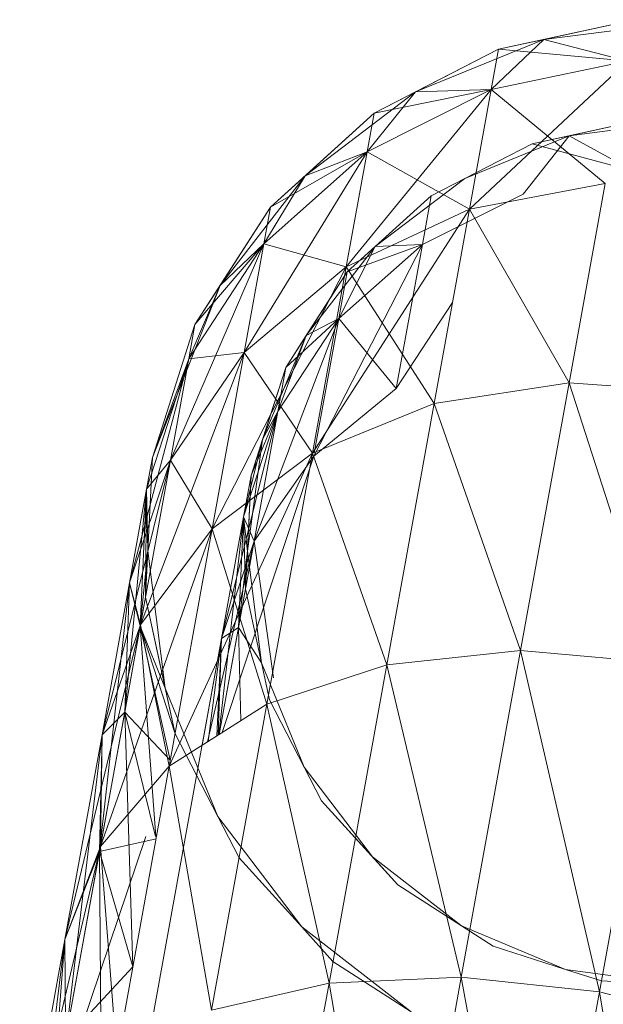
# Model space of a CAD drawing. Units: inches. Extents: x 0 to 6720, y 0 to 4752.
# Drawn here: x 3784 to 3801, y 2591 to 2620 of the extents above; entities that cross this region are included whole.
import ezdxf

# ---------------------------------------------------------------- set-up
doc = ezdxf.new("R2010")
doc.units = ezdxf.units.IN
doc.header["$MEASUREMENT"] = 0

msp = doc.modelspace()

# ---------------------------------------------------------------- linework, layer by layer
at = {"lineweight": 9}
for p, q in [((3797.973, 2618.97), (3802.008, 2619.844)), ((3802.008, 2619.844), (3799.316, 2619.261)), ((3803.38, 2619.777), (3799.316, 2619.261)), ((3799.316, 2619.261), (3795.523, 2617.71)), ((3799.316, 2619.261), (3797.757, 2617.777)), ((3797.973, 2618.97), (3799.316, 2619.261)), ((3799.316, 2619.261), (3801.785, 2618.621)), ((3794.301, 2617.081), (3797.973, 2618.97)), ((3797.973, 2618.97), (3795.523, 2617.71)), ((3797.757, 2617.777), (3797.973, 2618.97)), ((3797.973, 2618.97), (3801.785, 2618.621)), ((3801.785, 2618.621), (3797.116, 2614.243)), ((3797.757, 2617.777), (3801.785, 2618.621)), ((3797.757, 2617.777), (3801.785, 2618.621)), ((3795.523, 2617.71), (3792.263, 2615.231)), ((3797.757, 2617.777), (3793.479, 2612.543)), ((3794.094, 2615.936), (3797.757, 2617.777)), ((3794.094, 2615.936), (3797.757, 2617.777)), ((3795.523, 2617.71), (3794.094, 2615.936)), ((3794.301, 2617.081), (3797.757, 2617.777)), ((3794.301, 2617.081), (3795.523, 2617.71)), ((3795.523, 2617.71), (3797.757, 2617.777)), ((3797.757, 2617.777), (3797.115, 2614.243)), ((3797.757, 2617.777), (3797.116, 2614.243)), ((3797.757, 2617.777), (3801.128, 2614.999)), ((3791.245, 2614.307), (3794.301, 2617.081)), ((3794.301, 2617.081), (3792.263, 2615.231)), ((3794.094, 2615.936), (3794.301, 2617.081)), ((3798.973, 2616.179), (3802.252, 2616.89)), ((3800.064, 2616.415), (3802.252, 2616.89)), ((3803.366, 2616.835), (3800.064, 2616.415)), ((3800.064, 2616.415), (3796.983, 2615.155)), ((3798.703, 2614.686), (3800.064, 2616.415)), ((3800.064, 2616.415), (3798.973, 2616.179)), ((3801.975, 2615.364), (3800.064, 2616.415)), ((3794.094, 2615.936), (3790.467, 2610.014)), ((3791.048, 2613.224), (3794.094, 2615.936)), ((3791.048, 2613.224), (3794.094, 2615.936)), ((3791.245, 2614.307), (3794.094, 2615.936)), ((3792.263, 2615.231), (3794.094, 2615.936)), ((3794.094, 2615.936), (3793.479, 2612.543)), ((3794.094, 2615.936), (3793.479, 2612.543)), ((3794.094, 2615.936), (3797.115, 2614.243)), ((3795.99, 2614.644), (3798.973, 2616.179)), ((3796.983, 2615.155), (3798.973, 2616.179)), ((3798.973, 2616.179), (3801.974, 2615.364)), ((3792.263, 2615.231), (3789.754, 2611.992)), ((3792.263, 2615.231), (3791.048, 2613.224)), ((3791.245, 2614.307), (3792.263, 2615.231)), ((3796.983, 2615.155), (3794.334, 2613.141)), ((3796.983, 2615.155), (3795.99, 2614.644)), ((3801.128, 2614.999), (3797.115, 2614.243)), ((3801.128, 2614.999), (3800.062, 2609.116)), ((3793.507, 2612.391), (3795.99, 2614.644)), ((3794.334, 2613.141), (3795.99, 2614.644)), ((3798.703, 2614.686), (3795.729, 2613.201)), ((3798.703, 2614.686), (3795.729, 2613.201)), ((3795.99, 2614.644), (3795.729, 2613.201)), ((3789.01, 2610.836), (3791.245, 2614.307)), ((3791.245, 2614.307), (3789.754, 2611.992)), ((3791.048, 2613.224), (3791.245, 2614.307)), ((3792.48, 2607.033), (3797.116, 2614.243)), ((3797.116, 2614.243), (3793.479, 2612.543)), ((3797.115, 2614.243), (3793.479, 2612.543)), ((3797.115, 2614.243), (3796.076, 2608.505)), ((3797.115, 2614.243), (3800.062, 2609.116)), ((3791.048, 2613.224), (3788.284, 2606.828)), ((3788.827, 2609.825), (3791.048, 2613.224)), ((3788.827, 2609.825), (3791.048, 2613.224)), ((3789.01, 2610.836), (3791.048, 2613.224)), ((3789.754, 2611.992), (3791.048, 2613.224)), ((3791.048, 2613.224), (3790.466, 2610.014)), ((3791.048, 2613.224), (3790.467, 2610.014)), ((3791.048, 2613.224), (3793.479, 2612.543)), ((3794.334, 2613.141), (3792.296, 2610.509)), ((3795.729, 2613.201), (3792.52, 2606.949)), ((3795.729, 2613.201), (3793.257, 2611.013)), ((3795.729, 2613.201), (3793.257, 2611.013)), ((3793.257, 2611.013), (3794.334, 2613.141)), ((3793.507, 2612.391), (3795.729, 2613.201)), ((3794.334, 2613.141), (3793.507, 2612.391)), ((3795.729, 2613.201), (3794.334, 2613.141)), ((3795.729, 2613.201), (3794.957, 2608.944)), ((3795.729, 2613.201), (3794.958, 2608.944)), ((3789.522, 2604.801), (3793.479, 2612.543)), ((3793.479, 2612.543), (3790.466, 2610.014)), ((3793.479, 2612.543), (3790.467, 2610.014)), ((3792.48, 2607.033), (3793.479, 2612.543)), ((3793.479, 2612.543), (3792.48, 2607.033)), ((3793.479, 2612.543), (3796.076, 2608.505)), ((3791.692, 2609.57), (3793.507, 2612.391)), ((3792.296, 2610.509), (3793.507, 2612.391)), ((3793.507, 2612.391), (3793.257, 2611.013)), ((3787.75, 2606.905), (3789.754, 2611.992)), ((3789.754, 2611.992), (3788.827, 2609.825)), ((3789.01, 2610.836), (3789.754, 2611.992)), ((3796.616, 2611.486), (3794.957, 2608.944)), ((3793.257, 2611.013), (3790.759, 2604.432)), ((3793.257, 2611.013), (3791.455, 2608.269)), ((3793.257, 2611.013), (3791.455, 2608.269)), ((3791.692, 2609.57), (3793.257, 2611.013)), ((3793.257, 2611.013), (3792.296, 2610.509)), ((3792.535, 2607.033), (3793.257, 2611.013)), ((3793.257, 2611.013), (3792.535, 2607.033)), ((3794.958, 2608.944), (3793.257, 2611.013)), ((3787.75, 2606.905), (3789.01, 2610.836)), ((3789.01, 2610.836), (3787.75, 2606.905)), ((3788.827, 2609.825), (3789.01, 2610.836)), ((3792.296, 2610.509), (3791.008, 2607.44)), ((3791.455, 2608.269), (3792.296, 2610.509)), ((3792.296, 2610.509), (3791.692, 2609.57)), ((3788.827, 2609.825), (3787.079, 2603.204)), ((3787.401, 2601.963), (3790.467, 2610.014)), ((3787.581, 2605.971), (3788.827, 2609.825)), ((3787.581, 2605.971), (3788.827, 2609.825)), ((3787.75, 2606.905), (3788.827, 2609.825)), ((3787.75, 2606.905), (3788.827, 2609.825)), ((3790.466, 2610.014), (3788.283, 2606.828)), ((3788.827, 2609.825), (3788.283, 2606.828)), ((3790.467, 2610.014), (3788.284, 2606.828)), ((3788.827, 2609.825), (3788.284, 2606.828)), ((3788.827, 2609.825), (3790.466, 2610.014)), ((3789.522, 2604.801), (3790.467, 2610.014)), ((3790.466, 2610.014), (3789.522, 2604.801)), ((3790.466, 2610.014), (3792.48, 2607.033)), ((3790.667, 2606.377), (3791.692, 2609.57)), ((3791.008, 2607.44), (3791.692, 2609.57)), ((3791.692, 2609.57), (3791.455, 2608.269)), ((3794.958, 2608.944), (3792.52, 2606.949)), ((3792.52, 2606.949), (3794.957, 2608.944)), ((3800.062, 2609.116), (3796.076, 2608.505)), ((3800.062, 2609.116), (3798.627, 2601.201)), ((3804.169, 2608.827), (3800.062, 2609.116)), ((3800.062, 2609.116), (3802.721, 2600.845)), ((3796.076, 2608.505), (3792.48, 2607.033)), ((3796.076, 2608.505), (3794.675, 2600.782)), ((3796.076, 2608.505), (3798.627, 2601.201)), ((3791.455, 2608.269), (3789.794, 2601.562)), ((3791.455, 2608.269), (3790.445, 2605.157)), ((3791.455, 2608.269), (3790.446, 2605.157)), ((3790.667, 2606.377), (3791.455, 2608.269)), ((3791.455, 2608.269), (3790.759, 2604.432)), ((3791.455, 2608.269), (3790.759, 2604.432)), ((3791.455, 2608.269), (3791.008, 2607.44)), ((3790.446, 2605.157), (3791.008, 2607.44)), ((3791.008, 2607.44), (3790.559, 2604.142)), ((3791.008, 2607.44), (3790.667, 2606.377)), ((3787.55, 2602.782), (3787.75, 2606.905)), ((3787.581, 2605.971), (3787.75, 2606.905)), ((3787.75, 2606.905), (3787.581, 2605.971)), ((3787.75, 2606.905), (3787.616, 2604.155)), ((3787.75, 2606.905), (3787.616, 2604.155)), ((3788.25, 2597.787), (3792.48, 2607.033)), ((3792.48, 2607.033), (3789.522, 2604.801)), ((3792.48, 2607.033), (3789.522, 2604.801)), ((3792.52, 2606.949), (3789.813, 2598.779)), ((3792.52, 2606.949), (3790.759, 2604.432)), ((3790.759, 2604.432), (3792.52, 2606.949)), ((3792.48, 2607.033), (3791.136, 2599.617)), ((3792.48, 2607.033), (3794.675, 2600.782)), ((3786.264, 2598.711), (3788.284, 2606.828)), ((3788.283, 2606.828), (3787.078, 2603.204)), ((3788.284, 2606.828), (3787.079, 2603.204)), ((3788.283, 2606.828), (3787.4, 2601.963)), ((3787.401, 2601.963), (3788.284, 2606.828)), ((3787.581, 2605.971), (3788.283, 2606.828)), ((3788.283, 2606.828), (3789.522, 2604.801)), ((3790.667, 2606.377), (3790.445, 2605.157)), ((3790.504, 2603.026), (3790.667, 2606.377)), ((3790.559, 2604.142), (3790.667, 2606.377)), ((3787.581, 2605.971), (3786.935, 2599.387)), ((3787.581, 2605.971), (3787.078, 2603.204)), ((3787.581, 2605.971), (3787.079, 2603.204)), ((3787.394, 2601.925), (3787.581, 2605.971)), ((3787.394, 2601.925), (3787.581, 2605.971)), ((3787.55, 2602.782), (3787.581, 2605.971)), ((3787.616, 2604.155), (3787.581, 2605.971)), ((3790.445, 2605.157), (3789.711, 2598.714)), ((3789.794, 2601.561), (3790.446, 2605.157)), ((3790.445, 2605.157), (3789.794, 2601.562)), ((3790.446, 2605.157), (3790.298, 2601.89)), ((3790.445, 2605.157), (3790.298, 2601.89)), ((3790.504, 2603.026), (3790.445, 2605.157)), ((3790.759, 2604.432), (3790.446, 2605.157)), ((3790.446, 2605.157), (3790.559, 2604.142)), ((3786.214, 2595.415), (3789.522, 2604.801)), ((3789.522, 2604.801), (3787.4, 2601.963)), ((3789.522, 2604.801), (3787.401, 2601.963)), ((3788.25, 2597.787), (3789.522, 2604.801)), ((3789.522, 2604.801), (3788.25, 2597.787)), ((3789.522, 2604.801), (3791.136, 2599.617)), ((3790.759, 2604.432), (3789.38, 2598.504)), ((3789.724, 2598.722), (3790.759, 2604.432)), ((3790.759, 2604.432), (3789.724, 2598.722)), ((3790.759, 2604.432), (3789.794, 2601.561)), ((3789.794, 2601.562), (3790.759, 2604.432)), ((3791.334, 2600.403), (3790.759, 2604.432)), ((3787.616, 2604.155), (3787.394, 2601.925)), ((3787.55, 2602.782), (3787.616, 2604.155)), ((3787.616, 2604.155), (3788.133, 2600.091)), ((3790.298, 2601.89), (3790.559, 2604.142)), ((3790.559, 2604.142), (3790.504, 2603.026)), ((3790.559, 2604.142), (3790.979, 2600.84)), ((3786.187, 2595.266), (3787.079, 2603.204)), ((3786.264, 2598.711), (3787.079, 2603.204)), ((3787.078, 2603.204), (3786.264, 2598.711)), ((3787.079, 2603.204), (3786.935, 2599.387)), ((3787.078, 2603.204), (3786.935, 2599.387)), ((3787.394, 2601.925), (3787.078, 2603.204)), ((3787.078, 2603.204), (3787.4, 2601.963)), ((3790.504, 2603.026), (3790.298, 2601.89)), ((3790.979, 2600.84), (3790.504, 2603.026)), ((3790.504, 2603.026), (3791.215, 2599.748)), ((3787.394, 2601.925), (3787.55, 2602.782)), ((3788.424, 2598.748), (3787.55, 2602.782)), ((3787.55, 2602.782), (3788.133, 2600.091)), ((3785.167, 2592.663), (3787.401, 2601.963)), ((3786.214, 2595.415), (3787.401, 2601.963)), ((3787.4, 2601.963), (3786.214, 2595.415)), ((3787.401, 2601.963), (3786.264, 2598.711)), ((3787.4, 2601.963), (3786.264, 2598.711)), ((3787.4, 2601.963), (3788.25, 2597.787)), ((3787.394, 2601.925), (3786.935, 2599.387)), ((3787.394, 2601.925), (3786.935, 2599.387)), ((3788.281, 2597.963), (3787.394, 2601.925)), ((3788.424, 2598.748), (3787.394, 2601.925)), ((3787.394, 2601.925), (3787.855, 2595.715)), ((3788.133, 2600.091), (3787.394, 2601.925)), ((3788.281, 2597.963), (3787.394, 2601.925)), ((3790.298, 2601.89), (3789.725, 2598.723)), ((3790.298, 2601.89), (3789.725, 2598.723)), ((3789.794, 2601.561), (3790.298, 2601.89)), ((3790.298, 2601.89), (3790.979, 2600.84)), ((3790.298, 2601.89), (3790.367, 2599.13)), ((3789.794, 2601.562), (3788.744, 2595.768)), ((3789.794, 2601.561), (3789.222, 2598.404)), ((3789.794, 2601.562), (3789.403, 2598.518)), ((3789.659, 2598.681), (3789.794, 2601.561)), ((3789.697, 2598.705), (3789.794, 2601.562)), ((3789.794, 2601.561), (3789.697, 2598.705)), ((3798.627, 2601.201), (3794.675, 2600.782)), ((3798.627, 2601.201), (3796.878, 2591.555)), ((3802.721, 2600.845), (3798.627, 2601.201)), ((3798.627, 2601.201), (3800.959, 2591.119)), ((3790.979, 2600.84), (3792.239, 2597.758)), ((3790.979, 2600.84), (3791.215, 2599.748)), ((3802.721, 2600.845), (3800.959, 2591.119)), ((3794.675, 2600.782), (3791.136, 2599.617)), ((3794.675, 2600.782), (3792.969, 2591.372)), ((3794.675, 2600.782), (3796.878, 2591.555)), ((3788.424, 2598.748), (3788.133, 2600.091)), ((3788.133, 2600.091), (3789.684, 2596.299)), ((3792.239, 2597.758), (3791.215, 2599.748)), ((3792.75, 2596.766), (3791.215, 2599.748)), ((3786.187, 2595.266), (3786.935, 2599.387)), ((3786.935, 2599.387), (3786.187, 2595.266)), ((3786.935, 2599.387), (3786.264, 2598.711)), ((3787.175, 2591.864), (3786.935, 2599.387)), ((3786.935, 2599.387), (3787.841, 2595.715)), ((3788.281, 2597.963), (3786.935, 2599.387)), ((3786.935, 2599.387), (3787.841, 2595.715)), ((3791.136, 2599.617), (3788.25, 2597.787)), ((3791.136, 2599.617), (3789.497, 2590.582)), ((3791.136, 2599.617), (3792.969, 2591.372)), ((3785.167, 2592.663), (3786.264, 2598.711)), ((3786.264, 2598.711), (3785.167, 2592.664)), ((3785.182, 2589.72), (3786.264, 2598.711)), ((3786.264, 2598.711), (3786.187, 2595.266)), ((3786.264, 2598.711), (3786.187, 2595.266)), ((3786.264, 2598.711), (3786.214, 2595.415)), ((3788.424, 2598.748), (3789.684, 2596.299)), ((3788.25, 2597.787), (3786.214, 2595.415)), ((3788.25, 2597.787), (3786.214, 2595.415)), ((3788.25, 2597.787), (3786.7, 2589.24)), ((3788.25, 2597.787), (3789.497, 2590.582)), ((3792.239, 2597.758), (3794.253, 2595.109)), ((3792.239, 2597.758), (3792.75, 2596.766)), ((3794.253, 2595.109), (3792.75, 2596.766)), ((3795.003, 2594.282), (3792.75, 2596.766)), ((3790.312, 2595.077), (3789.684, 2596.299)), ((3789.684, 2596.299), (3792.162, 2593.037)), ((3784.768, 2587.436), (3787.553, 2595.715)), ((3787.86, 2595.638), (3786.187, 2595.266)), ((3788.744, 2595.768), (3787.347, 2588.069)), ((3783.832, 2585.295), (3786.214, 2595.415)), ((3784.768, 2587.436), (3786.214, 2595.415)), ((3786.214, 2595.415), (3784.768, 2587.436)), ((3786.214, 2595.415), (3785.167, 2592.663)), ((3786.214, 2595.415), (3785.167, 2592.664)), ((3786.187, 2595.266), (3785.167, 2592.664)), ((3785.182, 2589.72), (3786.187, 2595.266)), ((3786.187, 2595.266), (3785.182, 2589.72)), ((3786.235, 2589.24), (3786.187, 2595.266)), ((3786.187, 2595.266), (3787.175, 2591.864)), ((3786.187, 2595.266), (3787.175, 2591.864)), ((3786.214, 2595.415), (3786.7, 2589.24)), ((3790.312, 2595.077), (3792.162, 2593.037)), ((3796.885, 2593.071), (3794.253, 2595.109)), ((3794.253, 2595.109), (3795.003, 2594.282)), ((3796.885, 2593.071), (3795.003, 2594.282)), ((3793.087, 2592.02), (3792.162, 2593.037)), ((3792.162, 2593.037), (3795.401, 2590.529)), ((3799.953, 2591.783), (3796.885, 2593.071)), ((3796.885, 2593.071), (3797.823, 2592.466)), ((3785.167, 2592.664), (3783.832, 2585.296)), ((3783.832, 2585.295), (3785.167, 2592.663)), ((3783.957, 2582.962), (3785.167, 2592.663)), ((3785.167, 2592.664), (3784.768, 2587.436)), ((3785.167, 2592.664), (3785.182, 2589.72)), ((3785.167, 2592.663), (3785.182, 2589.72)), ((3799.953, 2591.783), (3797.823, 2592.466)), ((3787.175, 2591.864), (3785.182, 2589.72)), ((3793.087, 2592.02), (3795.401, 2590.529)), ((3799.953, 2591.783), (3803.252, 2591.334)), ((3799.953, 2591.783), (3801.017, 2591.442)), ((3796.878, 2591.555), (3792.969, 2591.372)), ((3796.878, 2591.555), (3794.882, 2580.55)), ((3800.959, 2591.119), (3796.878, 2591.555)), ((3796.878, 2591.555), (3798.947, 2580.023)), ((3792.969, 2591.372), (3789.497, 2590.582)), ((3792.969, 2591.372), (3791.021, 2580.636)), ((3792.969, 2591.372), (3794.882, 2580.55)), ((3803.252, 2591.334), (3801.017, 2591.442)), ((3800.959, 2591.119), (3798.947, 2580.023)), ((3804.933, 2590.094), (3800.959, 2591.119)), ((3800.959, 2591.119), (3802.937, 2579.09))]:
    msp.add_line(p, q, dxfattribs=at)

doc.saveas('drawing.dxf')
